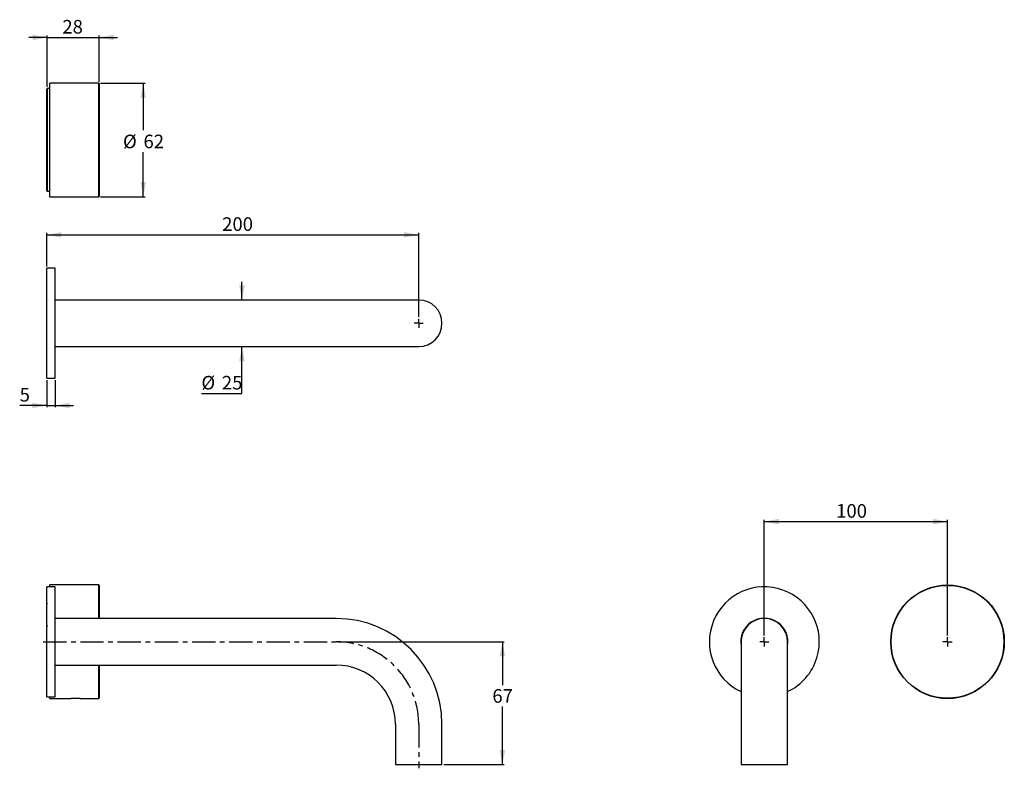
# Model space of a CAD drawing. Extents: x 288 to 826, y 326 to 735.
import ezdxf

# ---------------------------------------------------------------- set-up
doc = ezdxf.new("R2010")
doc.units = 0
doc.linetypes.add('CENTERX2', pattern=[20.32, 12.7, -2.54, 2.54, -2.54])
doc.layers.get('0').update_dxf_attribs({"linetype": 'CONTINUOUS'})
doc.styles.add('SLDTEXTSTYLE0', font='TXT', dxfattribs={"width": 0.75})
doc.dimstyles.new('SLDDIMSTYLE0', dxfattribs={"dimtxt": 7.408333, "dimasz": 8, "dimexe": 0, "dimexo": 0.0625, "dimgap": 1.852083, "dimtad": 0, "dimtih": 1, "dimtoh": 1, "dimdec": 0, "dimrnd": 1e-09, "dimzin": 12, "dimtxsty": 'SLDTEXTSTYLE0', "dimsah": 1, "dimcen": 0.09, "dimazin": 3, "dimtfac": 1, "dimtdec": 0, "dimtofl": 0, "dimtmove": 0, "dimatfit": 3, "dimtolj": 1, "dimtzin": 12})
doc.dimstyles.new('SLDDIMSTYLE1', dxfattribs={"dimtxt": 7.408333, "dimasz": 8, "dimexe": 0, "dimexo": 0.0625, "dimgap": 1.852083, "dimtad": 0, "dimtih": 1, "dimtoh": 1, "dimdec": 0, "dimrnd": 1e-09, "dimzin": 12, "dimtxsty": 'SLDTEXTSTYLE0', "dimsah": 1, "dimcen": 0.09, "dimazin": 3, "dimtfac": 1, "dimtdec": 0, "dimtmove": 0, "dimatfit": 3, "dimtolj": 1, "dimtzin": 12})

# ---------------------------------------------------------------- blocks, each defined once
blk = doc.blocks.new('_D')
at = {"color": 7, "linetype": 'CONTINUOUS'}
for p, q in [((694.9, 398.88), (694.9, 461.94)), ((694.9, 460.94), (794.9, 460.94)), ((794.9, 398.88), (794.9, 461.94))]:
    blk.add_line(p, q, dxfattribs=at)
for points in [[(694.9, 460.94), (702.9, 459.44), (702.9, 462.44)], [(794.9, 460.94), (786.9, 462.44), (786.9, 459.44)]]:
    blk.add_solid(points, dxfattribs=at)
at = {"color": 7, "linetype": 'CONTINUOUS', "insert": (734.11, 470.49), "char_height": 7.408, "attachment_point": 1, "style": 'SLDTEXTSTYLE0'}
blk.add_mtext('100', dxfattribs=at)
blk = doc.blocks.new('SW_CENTERMARKSYMBOL_0')
at = {"color": 0, "linetype": 'CONTINUOUS'}
for q in [(-2.5, 0), (0, 2.5), (0, -2.5), (2.5, 0)]:
    blk.add_line((0, 0), q, dxfattribs=at)
blk = doc.blocks.new('SW_CENTERMARKSYMBOL_1')
at = {"color": 0, "linetype": 'CONTINUOUS'}
for q in [(-2.5, 0), (0, 2.5), (0, -2.5), (2.5, 0)]:
    blk.add_line((0, 0), q, dxfattribs=at)
blk = doc.blocks.new('_D_1')
at = {"color": 7, "linetype": 'CONTINUOUS'}
for p, q in [((462.24, 395.38), (552.92, 395.38)), ((551.92, 395.38), (551.92, 371.78)), ((551.92, 328.38), (551.92, 360.01)), ((519.94, 328.38), (552.92, 328.38))]:
    blk.add_line(p, q, dxfattribs=at)
for points in [[(551.92, 395.38), (550.42, 387.38), (553.42, 387.38)], [(551.92, 328.38), (553.42, 336.38), (550.42, 336.38)]]:
    blk.add_solid(points, dxfattribs=at)
at = {"color": 7, "linetype": 'CONTINUOUS', "insert": (546.45, 369.56), "char_height": 7.408, "attachment_point": 1, "style": 'SLDTEXTSTYLE0'}
blk.add_mtext('67', dxfattribs=at)
blk = doc.blocks.new('_D_2')
at = {"color": 7, "linetype": 'CONTINUOUS'}
for p, q in [((303.44, 698.13), (303.44, 726.05)), ((331.81, 700.93), (331.81, 726.05)), ((303.44, 725.05), (293.44, 725.05)), ((303.44, 725.05), (331.81, 725.05)), ((331.81, 725.05), (341.81, 725.05))]:
    blk.add_line(p, q, dxfattribs=at)
for points in [[(303.44, 725.05), (295.44, 726.55), (295.44, 723.55)], [(331.81, 725.05), (339.81, 723.55), (339.81, 726.55)]]:
    blk.add_solid(points, dxfattribs=at)
at = {"color": 7, "linetype": 'CONTINUOUS', "insert": (311.71, 734.6), "char_height": 7.408, "attachment_point": 1, "style": 'SLDTEXTSTYLE0'}
blk.add_mtext('28', dxfattribs=at)
blk = doc.blocks.new('_D_3')
at = {"color": 7, "linetype": 'CONTINUOUS'}
for p, q in [((332.61, 700.13), (356.89, 700.13)), ((355.89, 700.13), (355.89, 674.53)), ((355.89, 638.13), (355.89, 662.47)), ((332.61, 638.13), (356.89, 638.13))]:
    blk.add_line(p, q, dxfattribs=at)
for points in [[(355.89, 700.13), (354.39, 692.13), (357.39, 692.13)], [(355.89, 638.13), (357.39, 646.13), (354.39, 646.13)]]:
    blk.add_solid(points, dxfattribs=at)
at = {"color": 7, "linetype": 'CONTINUOUS', "char_height": 7.408, "attachment_point": 1, "style": 'SLDTEXTSTYLE0'}
for s, insert in [('%%c', (344.82, 672.02)), ('62', (356.01, 672.02))]:
    blk.add_mtext(s, dxfattribs=dict(at, insert=insert))
blk = doc.blocks.new('_D_4')
at = {"color": 7, "linetype": 'CONTINUOUS'}
for p, q in [((303.24, 600.13), (303.24, 618.39)), ((506.24, 572.63), (506.24, 618.39)), ((303.24, 617.39), (506.24, 617.39))]:
    blk.add_line(p, q, dxfattribs=at)
for points in [[(303.24, 617.39), (311.24, 615.89), (311.24, 618.89)], [(506.24, 617.39), (498.24, 618.89), (498.24, 615.89)]]:
    blk.add_solid(points, dxfattribs=at)
at = {"color": 7, "linetype": 'CONTINUOUS', "insert": (398.95, 626.94), "char_height": 7.408, "attachment_point": 1, "style": 'SLDTEXTSTYLE0'}
blk.add_mtext('200', dxfattribs=at)
blk = doc.blocks.new('_D_5')
at = {"color": 7, "linetype": 'CONTINUOUS'}
for p, q in [((303.24, 538.13), (303.24, 523.29)), ((307.74, 538.13), (307.74, 523.29)), ((303.24, 524.29), (288.42, 524.29)), ((303.24, 524.29), (307.74, 524.29)), ((307.74, 524.29), (317.74, 524.29))]:
    blk.add_line(p, q, dxfattribs=at)
for points in [[(303.24, 524.29), (295.24, 525.79), (295.24, 522.79)], [(307.74, 524.29), (315.74, 522.79), (315.74, 525.79)]]:
    blk.add_solid(points, dxfattribs=at)
at = {"color": 7, "linetype": 'CONTINUOUS', "insert": (288.42, 533.84), "char_height": 7.41, "attachment_point": 1, "style": 'SLDTEXTSTYLE0'}
blk.add_mtext('5', dxfattribs=at)
blk = doc.blocks.new('_D_6')
at = {"color": 7, "linetype": 'CONTINUOUS'}
for p, q in [((409.75, 581.83), (409.75, 591.83)), ((409.75, 530.87), (409.75, 556.43)), ((387.62, 530.87), (409.75, 530.87))]:
    blk.add_line(p, q, dxfattribs=at)
for points in [[(409.75, 581.83), (411.25, 589.83), (408.25, 589.83)], [(409.75, 556.43), (408.25, 548.43), (411.25, 548.43)]]:
    blk.add_solid(points, dxfattribs=at)
at = {"color": 7, "linetype": 'CONTINUOUS', "char_height": 7.408, "attachment_point": 1, "style": 'SLDTEXTSTYLE0'}
for s, insert in [('%%c', (387.62, 540.42)), ('25', (398.8, 540.42))]:
    blk.add_mtext(s, dxfattribs=dict(at, insert=insert))
blk = doc.blocks.new('SW_CENTERMARKSYMBOL_2')
at = {"color": 0, "linetype": 'CONTINUOUS'}
for q in [(-2.5, 0), (0, 2.5), (0, -2.5), (2.5, 0)]:
    blk.add_line((0, 0), q, dxfattribs=at)

msp = doc.modelspace()

# ---------------------------------------------------------------- linework, layer by layer
at = {"color": 7, "linetype": 'CONTINUOUS'}
for p, q in [((331.61, 700.13), (304.81, 700.13)), ((304.81, 638.13), (304.81, 700.13)), ((331.81, 699.93), (331.61, 700.13)), ((331.61, 638.13), (331.61, 700.13)), ((331.81, 699.93), (331.81, 638.33)), ((303.44, 697.13), (303.24, 696.93)), ((303.24, 641.33), (303.24, 696.93)), ((304.81, 697.13), (303.44, 697.13)), ((303.44, 697.13), (303.44, 641.13)), ((303.24, 641.33), (303.44, 641.13)), ((303.44, 641.13), (304.81, 641.13)), ((304.81, 638.13), (331.61, 638.13)), ((331.61, 638.13), (331.81, 638.33)), ((307.74, 599.13), (303.24, 599.13)), ((303.24, 539.13), (303.24, 599.13)), ((307.74, 539.13), (307.74, 599.13)), ((461.24, 581.83), (307.74, 581.83)), ((506.24, 581.83), (461.24, 581.83)), ((307.74, 556.43), (461.24, 556.43)), ((461.24, 556.43), (506.24, 556.43)), ((303.24, 539.13), (307.74, 539.13)), ((307.74, 425.38), (303.24, 425.38)), ((303.24, 365.38), (303.24, 425.38)), ((331.61, 426.38), (304.81, 426.38)), ((304.81, 425.38), (304.81, 426.38)), ((307.74, 365.38), (307.74, 425.38)), ((331.81, 426.18), (331.61, 426.38)), ((331.61, 408.08), (331.61, 426.38)), ((331.81, 426.18), (331.81, 408.08)), ((303.37, 416.37), (303.23, 416.12)), ((461.24, 408.08), (307.74, 408.08)), ((682.2, 395.38), (682.2, 350.38)), ((707.6, 350.38), (707.6, 395.38)), ((307.74, 382.68), (461.24, 382.68)), ((331.61, 364.38), (331.61, 382.68)), ((331.81, 382.68), (331.81, 364.58)), ((303.24, 365.38), (307.74, 365.38)), ((304.81, 364.38), (304.81, 365.38)), ((304.81, 364.38), (316.52, 364.38)), ((321.39, 364.38), (331.61, 364.38)), ((331.61, 364.38), (331.81, 364.58)), ((493.54, 350.38), (493.54, 328.38)), ((518.94, 328.38), (518.94, 350.38)), ((682.2, 350.38), (682.2, 328.38)), ((707.6, 328.38), (707.6, 350.38)), ((493.54, 328.38), (506.24, 328.38)), ((506.24, 328.38), (518.94, 328.38)), ((682.2, 328.38), (707.6, 328.38))]:
    msp.add_line(p, q, dxfattribs=at)
at = {"color": 7, "linetype": 'CENTERX2'}
for p, q in [((301.24, 395.38), (461.24, 395.38)), ((506.24, 350.38), (506.24, 326.38))]:
    msp.add_line(p, q, dxfattribs=at)
at = {"color": 7, "linetype": 'CONTINUOUS'}
for radius in [31, 30.8]:
    msp.add_circle((794.9, 395.38), radius, dxfattribs=at)
for centre, radius, start, end in [((506.24, 569.13), 12.7, 270, 90), ((694.9, 395.38), 30, 343.0369, 244.9548), ((461.24, 350.38), 57.7, 0, 90), ((694.9, 395.38), 12.9, 349.8977, 190.1023), ((694.9, 395.38), 12.7, 0, 180), ((461.24, 350.38), 32.3, 0, 90), ((694.9, 395.38), 30, 295.0452, 343.0369)]:
    msp.add_arc(centre, radius, start, end, dxfattribs=at)
at = {"color": 7, "linetype": 'CENTERX2'}
msp.add_arc((461.24, 350.38), 45, 0, 90, dxfattribs=at)
at = {"color": 7, "linetype": 'CONTINUOUS'}
for points, knots in [([(303.44, 404.22), (303.37, 404.03), (303.31, 403.84), (303.24, 403.64), (303.24, 403.64)], [0, 0, 0, 0, 0.968529, 1, 1, 1, 1]), ([(303.44, 404.22), (303.37, 404.03), (303.31, 403.84), (303.24, 403.64), (303.24, 403.64)], [0, 0, 0, 0, 0.968529, 1, 1, 1, 1]), ([(303.44, 404.22), (303.37, 404.03), (303.31, 403.84), (303.24, 403.64), (303.24, 403.64)], [0, 0, 0, 0, 0.968529, 1, 1, 1, 1]), ([(303.44, 404.22), (303.37, 404.03), (303.31, 403.84), (303.24, 403.64), (303.24, 403.64)], [0, 0, 0, 0, 0.968529, 1, 1, 1, 1]), ([(303.44, 404.22), (303.37, 404.03), (303.31, 403.84), (303.24, 403.64), (303.24, 403.64)], [0, 0, 0, 0, 0.968529, 1, 1, 1, 1]), ([(303.44, 404.22), (303.37, 404.03), (303.31, 403.84), (303.24, 403.64), (303.24, 403.64)], [0, 0, 0, 0, 0.968529, 1, 1, 1, 1]), ([(303.44, 404.22), (303.37, 404.03), (303.31, 403.84), (303.24, 403.64), (303.24, 403.64)], [0, 0, 0, 0, 0.968529, 1, 1, 1, 1]), ([(303.44, 404.22), (303.37, 404.03), (303.31, 403.84), (303.24, 403.64), (303.24, 403.64)], [0, 0, 0, 0, 0.968529, 1, 1, 1, 1]), ([(303.44, 404.22), (303.37, 404.03), (303.31, 403.84), (303.24, 403.64), (303.24, 403.64)], [0, 0, 0, 0, 0.968529, 1, 1, 1, 1]), ([(303.44, 404.22), (303.37, 404.03), (303.31, 403.84), (303.24, 403.64), (303.24, 403.64)], [0, 0, 0, 0, 0.968529, 1, 1, 1, 1]), ([(303.44, 404.22), (303.37, 404.03), (303.31, 403.84), (303.24, 403.64), (303.24, 403.64)], [0, 0, 0, 0, 0.968529, 1, 1, 1, 1]), ([(303.44, 404.22), (303.37, 404.03), (303.31, 403.84), (303.24, 403.64), (303.24, 403.64)], [0, 0, 0, 0, 0.968529, 1, 1, 1, 1]), ([(303.44, 404.22), (303.37, 404.03), (303.31, 403.84), (303.24, 403.64), (303.24, 403.64)], [0, 0, 0, 0, 0.968529, 1, 1, 1, 1]), ([(303.44, 404.22), (303.37, 404.03), (303.31, 403.84), (303.24, 403.64), (303.24, 403.64)], [0, 0, 0, 0, 0.968529, 1, 1, 1, 1]), ([(303.44, 404.22), (303.37, 404.03), (303.31, 403.84), (303.24, 403.64), (303.24, 403.64)], [0, 0, 0, 0, 0.968529, 1, 1, 1, 1]), ([(303.44, 404.22), (303.37, 404.03), (303.31, 403.84), (303.24, 403.64), (303.24, 403.64)], [0, 0, 0, 0, 0.968529, 1, 1, 1, 1]), ([(303.44, 404.22), (303.37, 404.03), (303.31, 403.84), (303.24, 403.64), (303.24, 403.64)], [0, 0, 0, 0, 0.968529, 1, 1, 1, 1]), ([(303.44, 404.22), (303.37, 404.03), (303.31, 403.84), (303.24, 403.64), (303.24, 403.64)], [0, 0, 0, 0, 0.968529, 1, 1, 1, 1]), ([(303.44, 404.22), (303.37, 404.03), (303.31, 403.84), (303.24, 403.64), (303.24, 403.64)], [0, 0, 0, 0, 0.968529, 1, 1, 1, 1]), ([(303.44, 404.22), (303.37, 404.03), (303.31, 403.84), (303.24, 403.64), (303.24, 403.64)], [0, 0, 0, 0, 0.968529, 1, 1, 1, 1]), ([(321.4, 364.38), (321.34, 364.38), (321.24, 364.38), (320.76, 364.41), (320.09, 364.43), (319.25, 364.45), (318.36, 364.45), (317.53, 364.43), (316.91, 364.4), (316.54, 364.38), (316.53, 364.38), (316.52, 364.38)], [0, 0, 0, 0, 0.109362, 0.21952, 0.335535, 0.45593, 0.577607, 0.699134, 0.811925, 0.917739, 1, 1, 1, 1])]:
    msp.add_open_spline(points, degree=3, knots=knots, dxfattribs=at)

# ---------------------------------------------------------------- block references
for name, p in [('SW_CENTERMARKSYMBOL_2', (506.24, 569.13)), ('SW_CENTERMARKSYMBOL_0', (694.9, 395.38)), ('SW_CENTERMARKSYMBOL_1', (794.9, 395.38))]:
    msp.add_blockref(name, p, dxfattribs=at)

# ---------------------------------------------------------------- dimensions: what is measured, and where the dimension line sits
for base, p1, p2, dimstyle, picture, middle in [((331.81, 730.94), (303.44, 697.13), (331.81, 699.93), 'SLDDIMSTYLE1', '_D_2', (317.18, 730.94)), ((506.24, 623.28), (303.24, 599.13), (506.24, 571.63), 'SLDDIMSTYLE0', '_D_4', (407.16, 623.28)), ((307.74373595, 530.17899249), (303.24373595, 539.12932998), (307.74373595, 539.12932998), 'SLDDIMSTYLE1', '_D_5', (291.16086308, 530.17899249)), ((794.9, 466.82), (694.9, 397.88), (794.9, 397.88), 'SLDDIMSTYLE0', '_D', (742.32, 466.82))]:
    dim = msp.add_linear_dim(base=base, p1=p1, p2=p2, dimstyle=dimstyle, dxfattribs=at)
    dim.commit()
    dim.dimension.update_dxf_attribs({"geometry": picture, "text_midpoint": middle, "dimtype": 160})
for base, p1, p2, dimstyle, picture, middle in [((355.89, 638.13), (331.61, 700.13), (331.61, 638.13), 'SLDDIMSTYLE0', '_D_3', (355.89, 668.5)), ((409.75, 556.43), (506.24, 581.83), (506.24, 556.43), 'SLDDIMSTYLE1', '_D_6', (409.75, 536.9))]:
    dim = msp.add_linear_dim(base=base, p1=p1, p2=p2, angle=90, text='%%c<>', dimstyle=dimstyle, dxfattribs=at)
    dim.commit()
    dim.dimension.update_dxf_attribs({"geometry": picture, "text_midpoint": middle, "dimtype": 160})
dim = msp.add_linear_dim(base=(551.92, 328.38), p1=(461.24, 395.38), p2=(518.94, 328.38), angle=90, dimstyle='SLDDIMSTYLE0', dxfattribs=at)
dim.commit()
dim.dimension.update_dxf_attribs({"geometry": '_D_1', "text_midpoint": (551.92, 365.9), "dimtype": 160})

doc.saveas('drawing.dxf')
